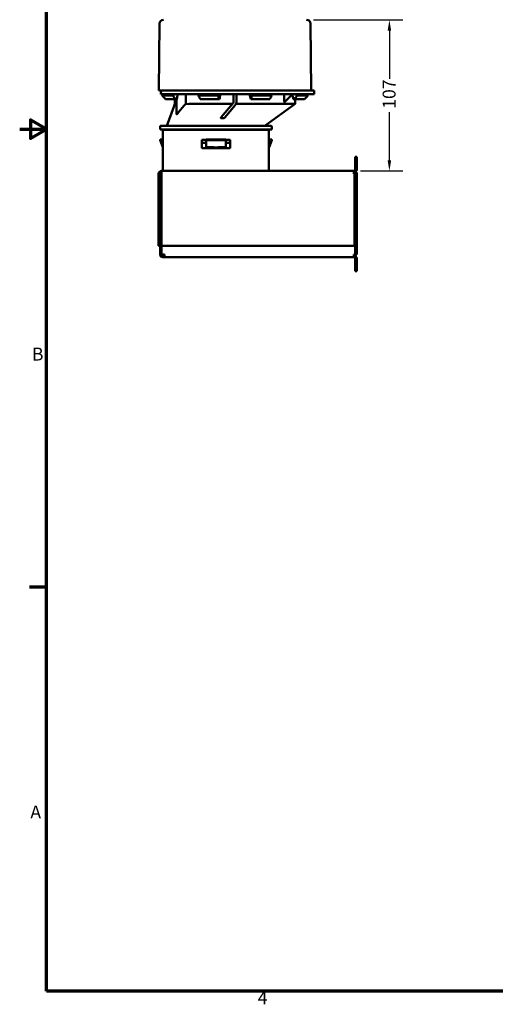
# Model space of a CAD drawing. Units: millimetres. Extents: x 38 to 1638, y 19 to 1276.
# Drawn here: x 38 to 374, y 29 to 725 of the extents above; entities that cross this region are included whole.
import ezdxf

# ---------------------------------------------------------------- set-up
doc = ezdxf.new("R2010")
doc.units = ezdxf.units.MM
doc.header["$LTSCALE"] = 3
for name, color, linetype, lineweight in [('Border (ANSI)', 7, 'Continuous', 70), ('Dimension (ANSI)', 7, 'Continuous', 25), ('Visible (ANSI)', 7, 'Continuous', 50)]:
    doc.layers.add(name, color=color, linetype=linetype, lineweight=lineweight)
doc.styles.add('Note Text (ANSI)', font='tahoma.ttf')
doc.dimstyles.new('Default - mm (ANSI)', dxfattribs={"dimscale": 3, "dimtxt": 3.048, "dimasz": 2.5, "dimexe": 3.175, "dimexo": 1.6002, "dimgap": 0.8, "dimtad": 0, "dimtoh": 1, "dimrnd": 1e-08, "dimzin": 4, "dimdsep": 46, "dimtxsty": 'Note Text (ANSI)', "dimcen": 0.09, "dimdle": 10, "dimclrd": 256, "dimclre": 256, "dimclrt": 256, "dimadec": 1, "dimazin": 1, "dimtfac": 1, "dimtofl": 0, "dimtmove": 0, "dimatfit": 3, "dimfxl": 1, "dimtolj": 1, "dimtzin": 4, "dimlwd": -1, "dimlwe": -1, "dimarcsym": 0})

# ---------------------------------------------------------------- blocks, each defined once
blk = doc.blocks.new('Borders Default Border')
at = {"layer": 'Border (ANSI)'}
blk.add_line((19.05, 107.95), (14.99, 107.95), dxfattribs=at)
at = {"layer": 'Border (ANSI)', "flags": 128}
for points in [[(19.05, 12.7), (19.05, 419.1), (539.75, 419.1), (539.75, 12.7), (19.05, 12.7)], [(12.7, 215.9), (19.05, 215.9), (15.24, 218.1), (15.24, 213.7), (19.05, 215.9)]]:
    blk.add_lwpolyline(points, dxfattribs=at)
at = {"layer": 'Border (ANSI)', "char_height": 3.05, "attachment_point": 7, "style": 'Note Text (ANSI)'}
for s, insert in [('B', (15.58, 160.4)), ('A', (15.21, 52.45)), ('4', (68.79, 8.64))]:
    blk.add_mtext(s, dxfattribs=dict(at, insert=insert))
blk = doc.blocks.new('*D12')
at = {"layer": 'Defpoints', "color": 0, "transparency": 16777216}
for p in [(240.9, 724.99), (299.46, 724.99), (274.34, 618.19)]:
    blk.add_point(p, dxfattribs=at)
at = {"layer": 'Dimension (ANSI)', "transparency": 16777216}
for p, q in [((245.71, 724.99), (308.98, 724.99)), ((299.46, 717.49), (299.46, 683.28)), ((299.46, 625.69), (299.46, 659.73)), ((279.14, 618.19), (308.98, 618.19))]:
    blk.add_line(p, q, dxfattribs=at)
for points in [[(298.21, 717.49), (300.71, 717.49), (299.46, 724.99)], [(298.21, 625.69), (300.71, 625.69), (299.46, 618.19)]]:
    blk.add_solid(points, dxfattribs=at)
at = {"layer": 'Dimension (ANSI)', "transparency": 16777216, "insert": (294.7, 662.13), "char_height": 9.144, "attachment_point": 1, "rotation": 90, "style": 'Note Text (ANSI)'}
blk.add_mtext('\\A1;107', dxfattribs=at)

msp = doc.modelspace()

# ---------------------------------------------------------------- linework, layer by layer
at = {"layer": 'Visible (ANSI)'}
for p, q in [((136.98, 722.39), (136.57, 674.99)), ((243.7, 722.39), (244.12, 674.99)), ((136.57, 674.99), (138, 674.99)), ((138, 674.99), (137.96, 672.49)), ((138.16, 672.49), (137.96, 672.49)), ((138, 674.99), (138.2, 674.99)), ((246.32, 672.49), (138.16, 672.49)), ((138.2, 674.99), (246.27, 674.99)), ((138.79, 672.25), (138.8, 672.25)), ((146.41, 672.25), (138.8, 672.25)), ((146.32, 671.44), (138.85, 671.44)), ((141.23, 668.91), (148.26, 668.91)), ((141.23, 668.91), (141.23, 668.91)), ((146.41, 672.25), (148.03, 672.25)), ((147.85, 668.91), (147.85, 664.79)), ((148.26, 668.91), (149.17, 668.91)), ((149.05, 668.91), (149.05, 658.34)), ((155.54, 665.47), (155.54, 671.99)), ((178.65, 672.25), (164.34, 672.25)), ((178.5, 671.44), (164.46, 671.44)), ((165.74, 668.91), (178.94, 668.91)), ((178.65, 672.25), (179.29, 672.25)), ((178.94, 668.91), (179.3, 668.91)), ((189.36, 667.22), (189.36, 672.49)), ((191.33, 672.49), (191.33, 667.19)), ((201.39, 668.91), (201.75, 668.91)), ((202.04, 672.25), (201.4, 672.25)), ((201.75, 668.91), (214.95, 668.91)), ((216.35, 672.25), (202.04, 672.25)), ((216.23, 671.44), (202.19, 671.44)), ((225.14, 671.99), (225.14, 667.46)), ((225.49, 667.1), (230.85, 672.47)), ((231.52, 668.91), (232.43, 668.91)), ((232.43, 668.91), (239.45, 668.91)), ((234.28, 672.25), (232.66, 672.25)), ((232.83, 668.91), (232.83, 665.74)), ((241.89, 672.25), (234.28, 672.25)), ((241.84, 671.44), (234.37, 671.44)), ((246.27, 674.99), (246.32, 672.49)), ((147.1, 663.63), (142.23, 650)), ((147.1, 663.63), (147.85, 665.74)), ((188.72, 665.74), (176.53, 665.74)), ((180.6, 656.23), (188.88, 665.92)), ((190.37, 664.59), (183.06, 656.02)), ((208.33, 665.74), (191.06, 665.74)), ((208.33, 665.74), (232.83, 665.74)), ((211.46, 650), (232.83, 665.74)), ((137.37, 647.51), (137.37, 649.5)), ((215.83, 650), (137.87, 650)), ((216.33, 647.51), (216.33, 649.5)), ((137.37, 647.51), (216.33, 647.51)), ((139.34, 647.19), (139.34, 618.19)), ((214.34, 647.19), (139.34, 647.19)), ((139.96, 647.19), (139.96, 647.26)), ((175.6, 647.19), (175.6, 647.26)), ((178.1, 647.19), (178.1, 647.26)), ((213.74, 647.19), (213.74, 647.26)), ((214.34, 647.19), (214.34, 618.19)), ((137.39, 640.51), (139.34, 640.51)), ((137.39, 640.01), (137.39, 640.51)), ((139.21, 635.01), (137.39, 640.01)), ((139.21, 635.01), (139.34, 635.01)), ((166.84, 634.19), (166.84, 640.19)), ((169.85, 640.19), (166.84, 640.19)), ((166.84, 638.01), (169.35, 638.01)), ((166.84, 634.19), (186.84, 634.19)), ((169.85, 640.01), (169.85, 640.51)), ((169.85, 640.51), (183.85, 640.51)), ((169.85, 640.01), (169.85, 638.01)), ((169.85, 640.01), (183.85, 640.01)), ((169.85, 635.01), (169.85, 638.01)), ((169.85, 635.01), (175.1, 635.01)), ((175.6, 634.23), (175.6, 634.51)), ((175.6, 634.19), (175.6, 634.23)), ((175.77, 634.83), (177.93, 634.83)), ((178.1, 634.23), (178.1, 634.51)), ((178.1, 634.19), (178.1, 634.23)), ((183.85, 635.01), (178.6, 635.01)), ((183.85, 640.01), (183.85, 640.51)), ((186.84, 640.19), (183.85, 640.19)), ((183.85, 640.01), (183.85, 638.01)), ((183.85, 635.01), (183.85, 638.01)), ((186.84, 638.01), (184.35, 638.01)), ((186.84, 640.19), (186.84, 634.19)), ((216.3, 640.51), (214.34, 640.51)), ((214.49, 635.01), (214.34, 635.01)), ((214.49, 635.01), (216.3, 640.01)), ((216.3, 640.01), (216.3, 640.51)), ((276.34, 628.19), (275.34, 628.19)), ((275.34, 628.19), (275.34, 625.19)), ((276.34, 625.19), (276.34, 628.19)), ((275.34, 625.19), (276.34, 625.19)), ((275.34, 625.19), (275.34, 619.19)), ((276.34, 619.19), (276.34, 625.19)), ((137.34, 616.19), (136.34, 616.19)), ((136.34, 616.19), (136.34, 565.19)), ((138.34, 617.19), (137.34, 617.19)), ((137.34, 617.19), (137.34, 616.19)), ((137.34, 565.19), (137.34, 616.19)), ((138.34, 618.19), (274.34, 618.19)), ((138.34, 618.19), (138.34, 616.19)), ((138.34, 565.19), (138.34, 616.19)), ((274.34, 618.19), (274.34, 616.19)), ((275.34, 617.19), (274.34, 617.19)), ((274.84, 616.19), (274.34, 616.19)), ((274.84, 565.19), (274.84, 616.19)), ((276.34, 617.19), (275.34, 617.19)), ((275.34, 617.19), (275.34, 614.19)), ((275.34, 614.19), (276.34, 614.19)), ((275.34, 562.19), (275.34, 614.19)), ((276.34, 614.19), (276.34, 617.19)), ((276.34, 562.19), (276.34, 614.19)), ((137.34, 565.19), (136.34, 565.19)), ((137.34, 565.19), (137.34, 559.19)), ((274.84, 565.19), (138.34, 565.19)), ((138.34, 565.19), (138.34, 559.19)), ((138.44, 559.19), (138.44, 565.19)), ((137.34, 559.19), (138.34, 559.19)), ((138.44, 559.19), (140.44, 559.19)), ((139.34, 558.19), (140.44, 558.19)), ((140.44, 557.19), (139.34, 557.19)), ((140.44, 557.19), (140.44, 559.19)), ((274.34, 557.19), (140.44, 557.19)), ((275.34, 559.19), (274.34, 559.19)), ((274.34, 559.19), (274.34, 557.19)), ((276.34, 562.19), (275.34, 562.19)), ((275.34, 562.19), (275.34, 559.19)), ((275.34, 559.19), (276.34, 559.19)), ((276.34, 559.19), (276.34, 562.19)), ((275.34, 550.19), (275.34, 556.19)), ((276.34, 550.19), (275.34, 550.19)), ((275.34, 550.19), (275.34, 547.19)), ((276.34, 550.19), (276.34, 556.19)), ((276.34, 547.19), (276.34, 550.19)), ((275.34, 547.19), (276.34, 547.19))]:
    msp.add_line(p, q, dxfattribs=at)
for centre, radius, start, end in [((139.77, 722.36), 2.79, 90, 179.5), ((240.91, 722.36), 2.79, 0.5, 90), ((149.92, 662.62), 3, 132.40042, 160.35691), ((137.87, 649.5), 0.5, 90, 180), ((215.83, 649.5), 0.5, 0, 90), ((139.71, 647.26), 0.25, 0, 90), ((175.35, 647.26), 0.25, 0, 90), ((178.35, 647.26), 0.25, 90, 180), ((213.99, 647.26), 0.25, 90, 180), ((138.34, 616.19), 2, 90, 180), ((274.34, 619.19), 2, 270, 0), ((274.34, 619.19), 1, 270, 0), ((139.34, 559.19), 2, 180, 270), ((139.34, 559.19), 1, 180, 270), ((274.34, 556.19), 2, 0, 90), ((274.34, 556.19), 1, 0, 90)]:
    msp.add_arc(centre, radius, start, end, dxfattribs=at)
for centre, major_axis, ratio, start_param, end_param in [((190.34, 629.07), (-28.48, 315.58), 0.151502, 1.419873, 1.422468), ((190.34, 629.07), (-28.48, 315.58), 0.151495, 1.419872, 1.422467), ((191.69, 613.82), (27.79, -307.97), 0.151309, 4.507079, 4.507882), ((191.69, 613.82), (27.79, -307.97), 0.151316, 4.50708, 4.507884), ((190.34, 629.07), (28.48, 315.58), 0.151495, 1.447217, 1.449813), ((189, 613.82), (-27.79, -307.97), 0.151309, 4.534389, 4.535193), ((172.06, 421.67), (-37.51, -417.97), 0.131537, 4.080616, 4.091295), ((190.34, 629.07), (-52.48, 315.59), 0.058684, 1.423787, 1.426382), ((192.87, 613.82), (51.21, -307.98), 0.058612, 4.510988, 4.511792), ((190.34, 629.07), (52.48, 315.59), 0.058684, 1.443302, 1.445898), ((187.82, 613.82), (-51.21, -307.98), 0.058612, 4.53048, 4.531283), ((155.98, 421.67), (-69.44, -417.99), 0.050952, 4.077278, 4.087957), ((224.71, 421.67), (69.44, -417.99), 0.050963, 2.195227, 2.205905), ((192.87, 613.82), (51.21, -307.98), 0.058625, 1.7519, 1.752704), ((190.34, 629.07), (-52.48, 315.59), 0.058697, 4.837286, 4.839881), ((187.82, 613.82), (-51.21, -307.98), 0.058625, 1.771395, 1.772199), ((190.34, 629.07), (52.48, 315.59), 0.058697, 4.856805, 4.859401), ((208.63, 421.67), (37.5, -417.97), 0.131544, 2.191891, 2.20257), ((191.69, 613.82), (27.79, -307.97), 0.151316, 1.747994, 1.748797), ((190.34, 629.07), (-28.48, 315.58), 0.151502, 4.833374, 4.835969), ((189, 613.82), (-27.79, -307.97), 0.151316, 1.775302, 1.776105), ((190.34, 629.07), (28.48, 315.58), 0.151502, 4.860717, 4.863312), ((169.85, 634.76), (0, 0.25), 0.00001, 6.080244, 6.283192), ((183.85, 634.76), (0, 0.25), 0.00001, 6.283181, 6.486128)]:
    msp.add_ellipse(centre, major_axis=major_axis, ratio=ratio, start_param=start_param, end_param=end_param, dxfattribs=at)
for points in [[(138.85, 671.44), (139.64, 670.59), (140.44, 669.75), (141.23, 668.91)], [(141.23, 668.91), (140.44, 669.75), (139.64, 670.59), (138.85, 671.44)], [(146.32, 671.44), (146.97, 670.59), (147.61, 669.75), (148.26, 668.91)], [(165.74, 668.91), (165.31, 669.75), (164.89, 670.59), (164.46, 671.44)], [(178.5, 671.44), (178.65, 670.59), (178.79, 669.75), (178.94, 668.91)], [(202.19, 671.44), (202.04, 670.59), (201.9, 669.75), (201.75, 668.91)], [(214.95, 668.91), (215.38, 669.75), (215.8, 670.59), (216.23, 671.44)], [(232.43, 668.91), (233.08, 669.75), (233.72, 670.59), (234.37, 671.44)], [(241.84, 671.44), (241.04, 670.59), (240.25, 669.75), (239.45, 668.91)], [(149.05, 665.11), (148.41, 665.04), (148.03, 664.95), (147.9, 664.84)], [(175.6, 634.23), (175.6, 634.32), (175.61, 634.42), (175.63, 634.51)], [(178.1, 634.23), (178.1, 634.32), (178.09, 634.42), (178.07, 634.51)]]:
    msp.add_open_spline(points, degree=3, dxfattribs=at)
for points, knots in [([(155.54, 671.99), (155.54, 672.05), (155.53, 672.12), (155.48, 672.23), (155.43, 672.29), (155.33, 672.38), (155.25, 672.42), (155.11, 672.47), (155.02, 672.49), (154.94, 672.49)], [0.16429872, 0.16429872, 0.16429872, 0.16429872, 0.18164851, 0.18164851, 0.20091388, 0.20091388, 0.22265961, 0.22265961, 0.24656114, 0.24656114, 0.24656114, 0.24656114]), ([(225.75, 672.49), (225.67, 672.49), (225.58, 672.47), (225.43, 672.42), (225.36, 672.38), (225.26, 672.29), (225.21, 672.23), (225.16, 672.12), (225.14, 672.05), (225.14, 671.99)], [-0.24656114, -0.24656114, -0.24656114, -0.24656114, -0.22265961, -0.22265961, -0.20091388, -0.20091388, -0.18164851, -0.18164851, -0.16429872, -0.16429872, -0.16429872, -0.16429872]), ([(149.55, 658.67), (150.36, 659.7), (151.18, 660.71), (152.88, 662.74), (153.76, 663.76), (154.66, 664.76)], [-0.7944751, -0.7944751, -0.7944751, -0.7944751, -0.4032102, -0.4032102, -0.0000011, -0.0000011, -0.0000011, -0.0000011]), ([(154.66, 664.76), (154.78, 664.9), (154.92, 665.03), (155.22, 665.27), (155.38, 665.38), (155.54, 665.47)], [0, 0, 0, 0, 0.0566528, 0.0566528, 0.1139647, 0.1139647, 0.1139647, 0.1139647]), ([(176.53, 665.74), (172.31, 665.74), (168.35, 665.72), (161.22, 665.63), (158.1, 665.55), (155.54, 665.47)], [-2.675163, -2.675163, -2.675163, -2.675163, -1.337665, -1.337665, -0.000011, -0.000011, -0.000011, -0.000011]), ([(188.88, 665.92), (188.91, 665.96), (188.93, 665.99), (188.96, 666.02), (188.99, 666.06), (189.01, 666.1), (189.04, 666.14), (189.07, 666.18), (189.09, 666.23), (189.12, 666.27), (189.14, 666.32), (189.17, 666.37), (189.19, 666.43), (189.22, 666.48), (189.24, 666.54), (189.26, 666.6), (189.28, 666.66), (189.3, 666.72), (189.31, 666.79), (189.33, 666.86), (189.34, 666.93), (189.34, 667), (189.35, 667.07), (189.36, 667.15), (189.36, 667.22)], [0, 0, 0, 0, 0.088897, 0.088897, 0.088897, 0.188089, 0.188089, 0.188089, 0.29759, 0.29759, 0.29759, 0.41741, 0.41741, 0.41741, 0.547557, 0.547557, 0.547557, 0.688035, 0.688035, 0.688035, 0.838849, 0.838849, 0.838849, 1, 1, 1, 1]), ([(191.33, 667.19), (191.33, 667.12), (191.33, 667.05), (191.32, 666.98), (191.32, 666.92), (191.31, 666.85), (191.31, 666.78), (191.3, 666.72), (191.29, 666.66), (191.28, 666.59), (191.27, 666.53), (191.26, 666.47), (191.25, 666.41), (191.24, 666.35), (191.22, 666.29), (191.21, 666.23), (191.2, 666.17), (191.18, 666.12), (191.16, 666.06), (191.15, 666), (191.13, 665.95), (191.11, 665.9), (191.09, 665.84), (191.08, 665.79), (191.06, 665.74), (191.04, 665.69), (191.02, 665.64), (190.99, 665.59), (190.97, 665.55), (190.95, 665.5), (190.93, 665.45), (190.91, 665.41), (190.89, 665.36), (190.86, 665.32), (190.84, 665.28), (190.82, 665.24), (190.79, 665.2), (190.77, 665.16), (190.75, 665.12), (190.72, 665.08), (190.7, 665.04), (190.68, 665), (190.65, 664.97), (190.63, 664.93), (190.61, 664.9), (190.58, 664.86), (190.56, 664.83), (190.53, 664.8), (190.51, 664.77), (190.49, 664.73), (190.46, 664.7), (190.44, 664.67), (190.42, 664.65), (190.39, 664.62), (190.37, 664.59)], [0, 0, 0, 0, 0.072679, 0.072679, 0.072679, 0.143342, 0.143342, 0.143342, 0.211989, 0.211989, 0.211989, 0.278621, 0.278621, 0.278621, 0.343238, 0.343238, 0.343238, 0.405839, 0.405839, 0.405839, 0.466426, 0.466426, 0.466426, 0.524999, 0.524999, 0.524999, 0.581557, 0.581557, 0.581557, 0.6361, 0.6361, 0.6361, 0.688631, 0.688631, 0.688631, 0.739148, 0.739148, 0.739148, 0.787652, 0.787652, 0.787652, 0.834144, 0.834144, 0.834144, 0.878624, 0.878624, 0.878624, 0.921092, 0.921092, 0.921092, 0.961551, 0.961551, 0.961551, 1, 1, 1, 1]), ([(225.14, 667.46), (225.14, 667.39), (225.15, 667.31), (225.17, 667.2), (225.18, 667.16), (225.21, 667.11), (225.23, 667.08), (225.26, 667.04), (225.28, 667.03), (225.32, 667.02), (225.34, 667.02), (225.41, 667.03), (225.45, 667.06), (225.49, 667.1)], [0.20736781, 0.20736781, 0.20736781, 0.20736781, 0.22983657, 0.22983657, 0.24107095, 0.24107095, 0.25230533, 0.25230533, 0.26335581, 0.26335581, 0.27440629, 0.27440629, 0.29650726, 0.29650726, 0.29650726, 0.29650726]), ([(149.05, 658.34), (149.05, 658.33), (149.06, 658.31), (149.06, 658.29), (149.07, 658.28), (149.08, 658.28), (149.08, 658.28), (149.09, 658.27), (149.09, 658.27), (149.09, 658.27), (149.1, 658.27), (149.1, 658.27), (149.1, 658.27), (149.11, 658.27), (149.11, 658.27), (149.12, 658.27), (149.12, 658.27), (149.13, 658.28), (149.15, 658.28), (149.18, 658.3), (149.21, 658.32), (149.28, 658.37), (149.31, 658.4), (149.41, 658.5), (149.48, 658.58), (149.55, 658.67)], [-0.1114335, -0.1114335, -0.1114335, -0.1114335, -0.0994413, -0.0994413, -0.0920872, -0.0920872, -0.0882319, -0.0882319, -0.0857511, -0.0857511, -0.0838122, -0.0838122, -0.0818729, -0.0818729, -0.0799395, -0.0799395, -0.0771797, -0.0771797, -0.0696218, -0.0696218, -0.0536507, -0.0536507, -0.0347907, -0.0347907, -0.000001, -0.000001, -0.000001, -0.000001]), ([(180.67, 655.41), (180.66, 655.41), (180.66, 655.41), (180.65, 655.41), (180.64, 655.41), (180.63, 655.41), (180.62, 655.41), (180.6, 655.41), (180.59, 655.42), (180.54, 655.42), (180.5, 655.43), (180.44, 655.46), (180.42, 655.48), (180.4, 655.5), (180.39, 655.51), (180.36, 655.55), (180.35, 655.57), (180.33, 655.65), (180.33, 655.71), (180.36, 655.83), (180.39, 655.9), (180.47, 656.06), (180.53, 656.15), (180.6, 656.23)], [0.000001, 0.000001, 0.000001, 0.000001, 0.0013973, 0.0013973, 0.0028161, 0.0028161, 0.0051516, 0.0051516, 0.0090015, 0.0090015, 0.0212805, 0.0212805, 0.0290933, 0.0290933, 0.0323444, 0.0323444, 0.0427475, 0.0427475, 0.0593321, 0.0593321, 0.0840574, 0.0840574, 0.1170148, 0.1170148, 0.1170148, 0.1170148]), ([(180.67, 655.41), (180.89, 655.42), (181.11, 655.42), (181.55, 655.43), (181.77, 655.43), (181.99, 655.42)], [0.000001, 0.000001, 0.000001, 0.000001, 0.0661109, 0.0661109, 0.1321598, 0.1321598, 0.1321598, 0.1321598]), ([(183.06, 656.02), (182.93, 655.87), (182.76, 655.73), (182.57, 655.61), (182.56, 655.6), (182.48, 655.56), (182.42, 655.53), (182.32, 655.49), (182.28, 655.48), (182.19, 655.45), (182.13, 655.43), (182.06, 655.42), (182.05, 655.42), (182.03, 655.42), (182.02, 655.42), (182.01, 655.42), (182, 655.42), (181.99, 655.42), (181.99, 655.42), (181.99, 655.42)], [0.000001, 0.000001, 0.000001, 0.000001, 0.0637514, 0.0637514, 0.0690591, 0.0690591, 0.0893993, 0.0893993, 0.1025376, 0.1025376, 0.119597, 0.119597, 0.1239421, 0.1239421, 0.1262499, 0.1262499, 0.1274301, 0.1274301, 0.1285523, 0.1285523, 0.1285523, 0.1285523]), ([(169.85, 637.51), (169.85, 637.52), (169.85, 637.52), (169.85, 637.53), (169.85, 637.54), (169.85, 637.56), (169.85, 637.57), (169.85, 637.59), (169.84, 637.61), (169.84, 637.63), (169.83, 637.65), (169.82, 637.67), (169.82, 637.69), (169.81, 637.71), (169.8, 637.73), (169.79, 637.75), (169.78, 637.76), (169.77, 637.78), (169.76, 637.8), (169.75, 637.82), (169.73, 637.83), (169.72, 637.85), (169.71, 637.85), (169.7, 637.86), (169.7, 637.87), (169.68, 637.89), (169.66, 637.9), (169.64, 637.92), (169.6, 637.94), (169.56, 637.96), (169.51, 637.98), (169.51, 637.98), (169.5, 637.98), (169.5, 637.99), (169.45, 638), (169.4, 638.01), (169.35, 638.01)], [0.0000001, 0.0000001, 0.0000001, 0.0000001, 0.0323389, 0.0323389, 0.0323389, 0.0783835, 0.0783835, 0.0783835, 0.1566725, 0.1566725, 0.1566725, 0.2349504, 0.2349504, 0.2349504, 0.3133011, 0.3133011, 0.3133011, 0.3918078, 0.3918078, 0.3918078, 0.4705536, 0.4705536, 0.4705536, 0.5092827, 0.5092827, 0.5092827, 0.6102259, 0.6102259, 0.6102259, 0.7866816, 0.7866816, 0.7866816, 0.8107642, 0.8107642, 0.8107642, 1, 1, 1, 1]), ([(169.65, 634.76), (169.65, 634.76), (169.65, 634.76), (169.7, 634.8), (169.74, 634.85), (169.8, 634.92), (169.82, 634.94), (169.84, 634.98), (169.85, 634.99), (169.85, 635), (169.85, 635), (169.85, 635)], [-0.09180957, -0.09180957, -0.09180957, -0.09180957, -0.09155187, -0.09155187, -0.07610665, -0.07610665, -0.06397953, -0.06397953, -0.05493558, -0.05493558, -0.05288456, -0.05288456, -0.05288456, -0.05288456]), ([(175.6, 634.51), (175.6, 634.51), (175.6, 634.51), (175.6, 634.51), (175.6, 634.58), (175.59, 634.64), (175.53, 634.77), (175.49, 634.82), (175.4, 634.91), (175.35, 634.95), (175.22, 635), (175.16, 635.01), (175.1, 635.01)], [0.31261996, 0.31261996, 0.31261996, 0.31261996, 0.31335819, 0.31335819, 0.31335819, 0.33334782, 0.33334782, 0.35333746, 0.35333746, 0.37246742, 0.37246742, 0.39063821, 0.39063821, 0.39063821, 0.39063821]), ([(175.63, 634.51), (175.64, 634.58), (175.65, 634.64), (175.66, 634.73), (175.67, 634.76), (175.69, 634.79), (175.7, 634.8), (175.72, 634.82), (175.73, 634.82), (175.75, 634.83), (175.76, 634.83), (175.77, 634.83)], [-0.009387741, -0.009387741, -0.009387741, -0.009387741, -0.005698037, -0.005698037, -0.003390321, -0.003390321, -0.002167971, -0.002167971, -0.001327833, -0.001327833, -0.00000097, -0.00000097, -0.00000097, -0.00000097]), ([(178.07, 634.51), (178.06, 634.58), (178.05, 634.64), (178.04, 634.73), (178.03, 634.76), (178.01, 634.79), (178, 634.8), (177.98, 634.82), (177.97, 634.82), (177.95, 634.83), (177.93, 634.83), (177.93, 634.83)], [0.00001862, 0.00001862, 0.00001862, 0.00001862, 0.02311083, 0.02311083, 0.03755823, 0.03755823, 0.04521032, 0.04521032, 0.05046845, 0.05046845, 0.05865068, 0.05865068, 0.05865068, 0.05865068]), ([(178.6, 635.01), (178.54, 635.01), (178.47, 635), (178.35, 634.95), (178.29, 634.91), (178.2, 634.82), (178.16, 634.77), (178.11, 634.64), (178.1, 634.58), (178.1, 634.51), (178.1, 634.51), (178.1, 634.51), (178.1, 634.51)], [0.23607817, 0.23607817, 0.23607817, 0.23607817, 0.25424896, 0.25424896, 0.27337893, 0.27337893, 0.29336856, 0.29336856, 0.31335819, 0.31335819, 0.31335819, 0.31409643, 0.31409643, 0.31409643, 0.31409643]), ([(183.85, 637.51), (183.85, 637.52), (183.85, 637.52), (183.85, 637.53), (183.85, 637.66), (183.91, 637.78), (184, 637.87), (184.06, 637.92), (184.13, 637.96), (184.2, 637.99), (184.25, 638), (184.3, 638.01), (184.35, 638.01)], [0.0000001, 0.0000001, 0.0000001, 0.0000001, 0.032766, 0.032766, 0.032766, 0.512634, 0.512634, 0.512634, 0.8125515, 0.8125515, 0.8125515, 1, 1, 1, 1]), ([(184.04, 634.76), (184.04, 634.76), (184.04, 634.76), (184, 634.8), (183.96, 634.85), (183.9, 634.92), (183.88, 634.94), (183.86, 634.98), (183.85, 634.99), (183.85, 635), (183.85, 635), (183.85, 635)], [-0.00031559, -0.00031559, -0.00031559, -0.00031559, 0, 0, 0.01891488, 0.01891488, 0.03376628, 0.03376628, 0.04484189, 0.04484189, 0.04735366, 0.04735366, 0.04735366, 0.04735366])]:
    msp.add_open_spline(points, degree=3, knots=knots, dxfattribs=at)

# ---------------------------------------------------------------- block references
at = {"xscale": 3, "yscale": 3, "zscale": 3}
msp.add_blockref('Borders Default Border', (0, 0), dxfattribs=at)

# ---------------------------------------------------------------- dimensions: what is measured, and where the dimension line sits
at = {"layer": 'Dimension (ANSI)'}
dim = msp.add_linear_dim(base=(299.46, 724.99), p1=(274.34, 618.19), p2=(240.9, 724.99), angle=270, dimstyle='Default - mm (ANSI)', override={"dimtoh": 0, "dimdec": 0, "dimtp": 0, "dimtm": 0, "dimtdec": 2, "dimatfit": 1}, dxfattribs=at)
dim.commit()
dim.dimension.update_dxf_attribs({"geometry": '*D12', "text_midpoint": (299.46, 671.51), "dimtype": 160})

doc.saveas('drawing.dxf')
